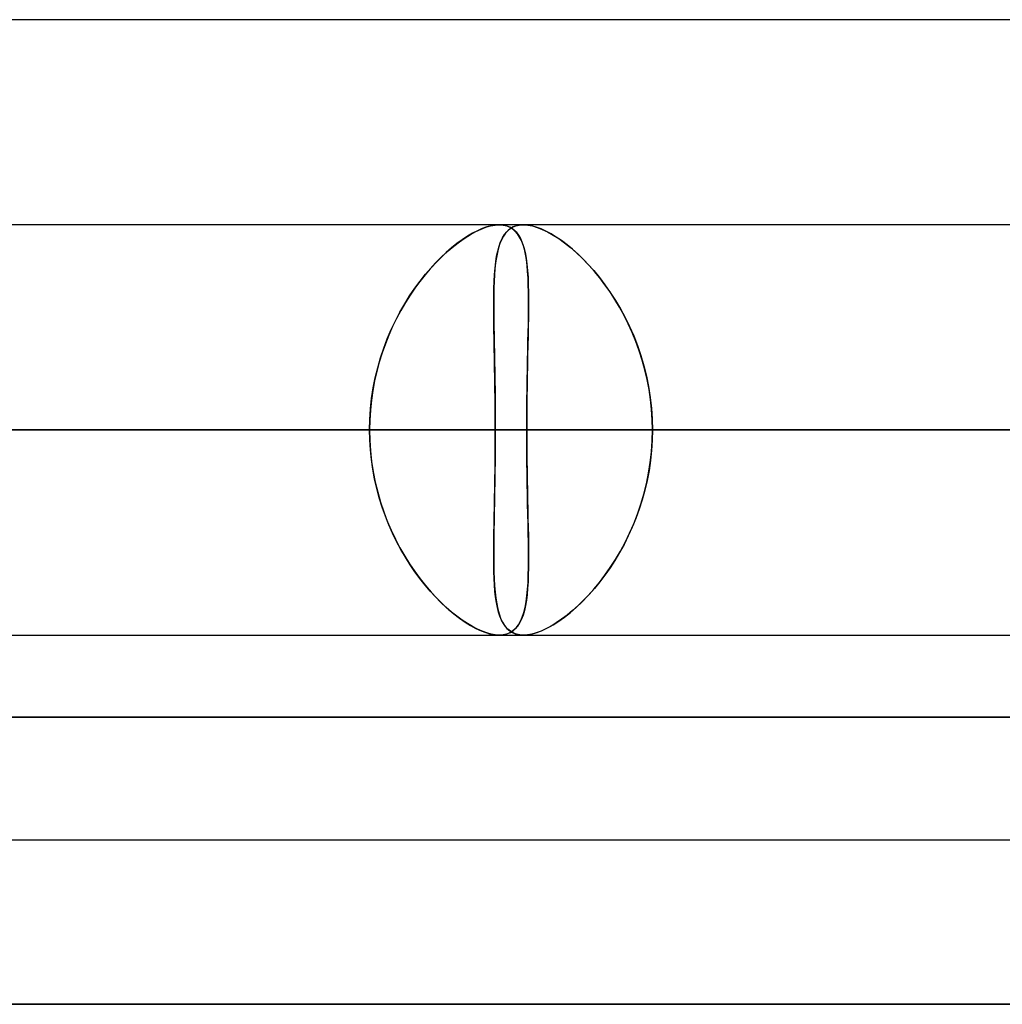
# Model space of a CAD drawing. Units: millimetres. Extents: x -812 to 812, y -716 to 716.
# Drawn here: x 227 to 251, y 559 to 583 of the extents above; entities that cross this region are included whole.
import ezdxf

# ---------------------------------------------------------------- set-up
doc = ezdxf.new("R2010")
doc.units = ezdxf.units.MM
doc.layers.add('MAIN-1', color=7, linetype='Continuous')
doc.layers.add('MAIN-2', color=7, linetype='Continuous')

msp = doc.modelspace()

# ---------------------------------------------------------------- linework, layer by layer
at = {"layer": 'MAIN-1'}
for p, q in [((305.955, 582.8), (181.124, 582.8)), ((284.819, 577.8), (-284.819, 577.8)), ((239.159, 577.8), (239.16, 577.8)), ((239.16, 577.8), (239.161, 577.8)), ((239.161, 577.8), (239.163, 577.8)), ((239.163, 577.8), (239.164, 577.8)), ((239.164, 577.8), (239.165, 577.8)), ((239.165, 577.8), (239.166, 577.8)), ((-300.818, 572.8), (300.818, 572.8)), ((-285.489, 572.8), (285.489, 572.8)), ((-281.662, 572.8), (281.662, 572.8)), ((-270.075, 572.8), (270.075, 572.8)), ((-266.248, 572.8), (266.248, 572.8)), ((-254.661, 572.8), (254.661, 572.8)), ((-250.833, 572.8), (250.833, 572.8)), ((-239.246, 572.8), (239.246, 572.8)), ((-235.419, 572.8), (235.419, 572.8)), ((207.652, 572.8), (475.185, 572.8)), ((211.479, 572.8), (300.818, 572.8)), ((223.067, 572.8), (512.401, 572.8)), ((235.419, 572.8), (223.832, 572.8)), ((226.895, 572.8), (300.818, 572.8)), ((238.482, 572.8), (226.895, 572.8)), ((238.482, 572.8), (549.615, 572.8)), ((250.833, 572.8), (239.246, 572.8)), ((242.309, 572.8), (300.818, 572.8)), ((253.897, 572.8), (242.309, 572.8)), ((-812.5, 565.8), (812.5, 565.8)), ((805.5, 558.8), (-805.5, 558.8))]:
    msp.add_line(p, q, dxfattribs=at)
at = {"layer": 'MAIN-2'}
for p, q in [((238.008, 577.637), (238.134, 577.696)), ((238.163, 577.708), (238.046, 577.656)), ((238.134, 577.696), (238.253, 577.741)), ((238.275, 577.748), (238.163, 577.708)), ((238.253, 577.741), (238.368, 577.774)), ((238.381, 577.777), (238.275, 577.748)), ((238.368, 577.774), (238.476, 577.794)), ((238.482, 577.794), (238.381, 577.777)), ((238.476, 577.794), (238.578, 577.8)), ((238.578, 577.8), (238.482, 577.794)), ((238.578, 577.8), (238.676, 577.793)), ((238.67, 577.794), (238.578, 577.8)), ((238.755, 577.775), (238.67, 577.794)), ((238.676, 577.793), (238.766, 577.772)), ((238.833, 577.744), (238.755, 577.775)), ((238.762, 577.633), (238.827, 577.692)), ((238.766, 577.772), (238.848, 577.737)), ((238.848, 577.708), (238.785, 577.656)), ((238.827, 577.692), (238.899, 577.739)), ((238.904, 577.701), (238.833, 577.744)), ((238.918, 577.748), (238.848, 577.708)), ((238.848, 577.737), (238.921, 577.688)), ((238.899, 577.739), (238.978, 577.772)), ((238.968, 577.647), (238.904, 577.701)), ((238.994, 577.777), (238.918, 577.748)), ((238.921, 577.688), (238.987, 577.626)), ((238.978, 577.772), (239.065, 577.793)), ((239.077, 577.794), (238.994, 577.777)), ((239.065, 577.793), (239.159, 577.8)), ((239.166, 577.8), (239.077, 577.794)), ((239.264, 577.794), (239.166, 577.8)), ((239.166, 577.8), (239.271, 577.793)), ((239.369, 577.775), (239.264, 577.794)), ((239.271, 577.793), (239.384, 577.772)), ((239.48, 577.744), (239.369, 577.775)), ((239.384, 577.772), (239.503, 577.737)), ((239.596, 577.701), (239.48, 577.744)), ((239.503, 577.737), (239.627, 577.688)), ((239.716, 577.647), (239.596, 577.701)), ((239.627, 577.688), (239.757, 577.626)), ((237.609, 577.389), (237.745, 577.484)), ((237.802, 577.52), (237.675, 577.436)), ((237.745, 577.484), (237.879, 577.567)), ((237.926, 577.593), (237.802, 577.52)), ((237.879, 577.567), (238.008, 577.637)), ((238.046, 577.656), (237.926, 577.593)), ((238.61, 577.384), (238.654, 577.479)), ((238.678, 577.52), (238.633, 577.436)), ((238.654, 577.479), (238.705, 577.562)), ((238.728, 577.593), (238.678, 577.52)), ((238.705, 577.562), (238.762, 577.633)), ((238.785, 577.656), (238.728, 577.593)), ((239.024, 577.58), (238.968, 577.647)), ((238.987, 577.626), (239.045, 577.551)), ((239.075, 577.503), (239.024, 577.58)), ((239.045, 577.551), (239.096, 577.463)), ((239.119, 577.414), (239.075, 577.503)), ((239.096, 577.463), (239.14, 577.362)), ((239.841, 577.58), (239.716, 577.647)), ((239.757, 577.626), (239.89, 577.551)), ((239.968, 577.503), (239.841, 577.58)), ((239.89, 577.551), (240.028, 577.463)), ((240.098, 577.414), (239.968, 577.503)), ((240.028, 577.463), (240.168, 577.362)), ((237.417, 577.238), (237.287, 577.125)), ((237.333, 577.166), (237.472, 577.283)), ((237.547, 577.342), (237.417, 577.238)), ((237.472, 577.283), (237.609, 577.389)), ((237.675, 577.436), (237.547, 577.342)), ((238.561, 577.238), (238.533, 577.125)), ((238.541, 577.16), (238.573, 577.277)), ((238.594, 577.342), (238.561, 577.238)), ((238.573, 577.277), (238.61, 577.384)), ((238.633, 577.436), (238.594, 577.342)), ((239.157, 577.314), (239.119, 577.414)), ((239.14, 577.362), (239.177, 577.249)), ((239.189, 577.203), (239.157, 577.314)), ((239.177, 577.249), (239.207, 577.125)), ((239.216, 577.083), (239.189, 577.203)), ((240.231, 577.314), (240.098, 577.414)), ((240.168, 577.362), (240.31, 577.249)), ((240.365, 577.203), (240.231, 577.314)), ((240.31, 577.249), (240.453, 577.125)), ((240.499, 577.083), (240.365, 577.203)), ((237.156, 577.002), (237.026, 576.87)), ((237.056, 576.901), (237.194, 577.039)), ((237.287, 577.125), (237.156, 577.002)), ((237.194, 577.039), (237.333, 577.166)), ((238.509, 577.002), (238.49, 576.87)), ((238.493, 576.895), (238.514, 577.033)), ((238.533, 577.125), (238.509, 577.002)), ((238.514, 577.033), (238.541, 577.16)), ((239.207, 577.125), (239.232, 576.989)), ((239.238, 576.952), (239.216, 577.083)), ((239.232, 576.989), (239.252, 576.842)), ((240.453, 577.125), (240.597, 576.989)), ((240.633, 576.952), (240.499, 577.083)), ((240.597, 576.989), (240.739, 576.842)), ((236.897, 576.729), (236.77, 576.58)), ((236.783, 576.595), (236.918, 576.753)), ((237.026, 576.87), (236.897, 576.729)), ((236.918, 576.753), (237.056, 576.901)), ((238.474, 576.729), (238.462, 576.58)), ((238.463, 576.589), (238.476, 576.747)), ((238.49, 576.87), (238.474, 576.729)), ((238.476, 576.747), (238.493, 576.895)), ((239.256, 576.812), (239.238, 576.952)), ((239.252, 576.842), (239.268, 576.685)), ((239.269, 576.663), (239.256, 576.812)), ((240.766, 576.812), (240.633, 576.952)), ((240.739, 576.842), (240.88, 576.685)), ((240.898, 576.663), (240.766, 576.812)), ((236.77, 576.58), (236.645, 576.422)), ((236.65, 576.428), (236.783, 576.595)), ((238.453, 576.422), (238.463, 576.589)), ((238.462, 576.58), (238.453, 576.423)), ((239.268, 576.685), (239.279, 576.517)), ((239.279, 576.505), (239.269, 576.663)), ((239.279, 576.517), (239.286, 576.34)), ((239.286, 576.338), (239.279, 576.505)), ((240.88, 576.685), (241.018, 576.517)), ((241.028, 576.505), (240.898, 576.663)), ((241.018, 576.517), (241.153, 576.34)), ((241.154, 576.338), (241.028, 576.505)), ((236.395, 576.067), (236.52, 576.252)), ((236.523, 576.257), (236.405, 576.084)), ((236.52, 576.252), (236.65, 576.428)), ((236.645, 576.422), (236.523, 576.257)), ((238.443, 576.061), (238.447, 576.246)), ((238.447, 576.257), (238.444, 576.084)), ((238.453, 576.423), (238.447, 576.257)), ((238.447, 576.246), (238.453, 576.422)), ((239.286, 576.34), (239.29, 576.153)), ((239.29, 576.163), (239.286, 576.338)), ((241.153, 576.34), (241.284, 576.153)), ((241.277, 576.163), (241.154, 576.338)), ((236.274, 575.874), (236.395, 576.067)), ((236.405, 576.084), (236.291, 575.903)), ((238.444, 576.084), (238.442, 575.903)), ((238.442, 575.868), (238.443, 576.061)), ((239.292, 575.98), (239.29, 576.163)), ((239.29, 576.153), (239.292, 575.957)), ((241.396, 575.98), (241.277, 576.163)), ((241.284, 576.153), (241.41, 575.957)), ((236.158, 575.672), (236.274, 575.874)), ((236.291, 575.903), (236.182, 575.715)), ((238.442, 575.903), (238.442, 575.715)), ((238.443, 575.667), (238.442, 575.868)), ((239.29, 575.591), (239.292, 575.789)), ((239.292, 575.789), (239.292, 575.98)), ((239.292, 575.957), (239.292, 575.753)), ((241.51, 575.789), (241.396, 575.98)), ((241.41, 575.957), (241.531, 575.753)), ((241.619, 575.59), (241.51, 575.789)), ((236.049, 575.463), (236.158, 575.672)), ((236.182, 575.715), (236.077, 575.52)), ((238.442, 575.715), (238.444, 575.52)), ((238.445, 575.458), (238.443, 575.667)), ((239.289, 575.54), (239.286, 575.319)), ((239.287, 575.385), (239.29, 575.591)), ((239.292, 575.753), (239.289, 575.54)), ((241.531, 575.753), (241.645, 575.54)), ((241.722, 575.385), (241.619, 575.59)), ((241.645, 575.54), (241.753, 575.319)), ((235.979, 575.318), (235.887, 575.111)), ((235.946, 575.246), (236.049, 575.463)), ((236.077, 575.52), (235.979, 575.318)), ((238.444, 575.52), (238.447, 575.318)), ((238.448, 575.241), (238.445, 575.458)), ((238.447, 575.318), (238.45, 575.111)), ((239.286, 575.319), (239.281, 575.091)), ((239.283, 575.174), (239.287, 575.385)), ((241.818, 575.173), (241.722, 575.385)), ((241.753, 575.319), (241.853, 575.091)), ((235.887, 575.111), (235.803, 574.898)), ((235.851, 575.023), (235.946, 575.246)), ((238.452, 575.018), (238.448, 575.241)), ((238.45, 575.111), (238.454, 574.898)), ((239.281, 575.091), (239.276, 574.855)), ((239.278, 574.955), (239.283, 575.174)), ((241.907, 574.955), (241.818, 575.173)), ((241.853, 575.091), (241.944, 574.855)), ((235.803, 574.898), (235.725, 574.679)), ((235.764, 574.793), (235.851, 575.023)), ((238.457, 574.789), (238.452, 575.018)), ((238.454, 574.898), (238.459, 574.68)), ((239.276, 574.855), (239.27, 574.613)), ((239.273, 574.731), (239.278, 574.955)), ((241.988, 574.731), (241.907, 574.955)), ((241.944, 574.855), (242.027, 574.613)), ((235.725, 574.679), (235.656, 574.456)), ((235.686, 574.558), (235.764, 574.793)), ((238.461, 574.554), (238.457, 574.789)), ((238.459, 574.68), (238.463, 574.456)), ((239.27, 574.613), (239.265, 574.365)), ((239.268, 574.501), (239.273, 574.731)), ((242.061, 574.501), (241.988, 574.731)), ((242.027, 574.613), (242.1, 574.365)), ((235.656, 574.456), (235.594, 574.229)), ((235.617, 574.318), (235.686, 574.558)), ((238.466, 574.314), (238.461, 574.554)), ((238.463, 574.456), (238.468, 574.229)), ((239.265, 574.365), (239.26, 574.113)), ((239.263, 574.267), (239.268, 574.501)), ((242.126, 574.267), (242.061, 574.501)), ((242.1, 574.365), (242.163, 574.113)), ((235.594, 574.229), (235.541, 573.996)), ((235.558, 574.073), (235.617, 574.318)), ((238.47, 574.07), (238.466, 574.314)), ((238.468, 574.229), (238.472, 573.997)), ((239.26, 574.113), (239.255, 573.855)), ((239.258, 574.029), (239.263, 574.267)), ((242.181, 574.029), (242.126, 574.267)), ((242.163, 574.113), (242.215, 573.855)), ((235.541, 573.996), (235.498, 573.76)), ((235.508, 573.823), (235.558, 574.073)), ((238.474, 573.821), (238.47, 574.07)), ((238.472, 573.997), (238.475, 573.76)), ((239.255, 573.855), (239.251, 573.595)), ((239.254, 573.788), (239.258, 574.029)), ((242.227, 573.788), (242.181, 574.029)), ((242.215, 573.855), (242.256, 573.594)), ((235.498, 573.76), (235.463, 573.522)), ((235.469, 573.569), (235.508, 573.823)), ((238.478, 573.568), (238.474, 573.821)), ((238.475, 573.76), (238.478, 573.522)), ((239.251, 573.544), (239.254, 573.788)), ((242.263, 573.544), (242.227, 573.788)), ((235.463, 573.522), (235.439, 573.282)), ((235.441, 573.313), (235.469, 573.569)), ((238.48, 573.312), (238.478, 573.568)), ((238.478, 573.522), (238.48, 573.282)), ((239.251, 573.595), (239.249, 573.331)), ((239.249, 573.298), (239.251, 573.544)), ((242.256, 573.594), (242.286, 573.331)), ((242.288, 573.298), (242.263, 573.544)), ((235.439, 573.282), (235.424, 573.041)), ((235.425, 573.057), (235.441, 573.313)), ((238.481, 573.056), (238.48, 573.312)), ((238.48, 573.282), (238.482, 573.041)), ((239.249, 573.331), (239.247, 573.066)), ((239.247, 573.05), (239.249, 573.298)), ((242.286, 573.331), (242.303, 573.066)), ((242.304, 573.05), (242.288, 573.298)), ((235.419, 572.8), (235.425, 573.057)), ((235.424, 573.041), (235.419, 572.8)), ((238.482, 572.8), (238.481, 573.056)), ((238.482, 573.041), (238.482, 572.8)), ((239.247, 573.066), (239.246, 572.8)), ((239.246, 572.8), (239.247, 573.05)), ((242.303, 573.066), (242.309, 572.8)), ((242.309, 572.8), (242.304, 573.05)), ((285.489, 572.8), (-285.489, 572.8)), ((281.662, 572.8), (-281.662, 572.8)), ((270.075, 572.8), (-270.075, 572.8)), ((266.248, 572.8), (-266.248, 572.8)), ((254.661, 572.8), (-254.661, 572.8)), ((250.833, 572.8), (-250.833, 572.8)), ((239.246, 572.8), (-239.246, 572.8)), ((235.419, 572.8), (-235.419, 572.8)), ((475.185, 572.8), (207.652, 572.8)), ((484.425, 572.8), (211.479, 572.8)), ((512.401, 572.8), (223.067, 572.8)), ((223.832, 572.8), (235.419, 572.8)), ((521.641, 572.8), (226.895, 572.8)), ((226.895, 572.8), (238.482, 572.8)), ((235.424, 572.559), (235.419, 572.8)), ((235.419, 572.8), (235.425, 572.543)), ((238.482, 572.8), (238.481, 572.543)), ((549.615, 572.8), (238.482, 572.8)), ((238.482, 572.559), (238.482, 572.8)), ((239.246, 572.8), (239.247, 572.55)), ((239.247, 572.534), (239.246, 572.8)), ((239.246, 572.8), (250.833, 572.8)), ((242.303, 572.534), (242.309, 572.8)), ((242.309, 572.8), (242.304, 572.55)), ((558.855, 572.8), (242.309, 572.8)), ((242.309, 572.8), (253.897, 572.8)), ((235.439, 572.318), (235.424, 572.559)), ((235.425, 572.543), (235.441, 572.287)), ((238.48, 572.318), (238.482, 572.559)), ((238.481, 572.543), (238.48, 572.286)), ((239.247, 572.55), (239.249, 572.302)), ((239.249, 572.269), (239.247, 572.534)), ((242.286, 572.269), (242.303, 572.534)), ((242.304, 572.55), (242.288, 572.302)), ((235.463, 572.078), (235.439, 572.318)), ((235.441, 572.287), (235.469, 572.031)), ((238.478, 572.078), (238.48, 572.318)), ((238.48, 572.286), (238.478, 572.031)), ((239.249, 572.302), (239.251, 572.056)), ((239.251, 572.005), (239.249, 572.269)), ((242.256, 572.005), (242.286, 572.269)), ((242.288, 572.302), (242.263, 572.056)), ((235.498, 571.84), (235.463, 572.078)), ((235.469, 572.031), (235.508, 571.777)), ((238.478, 572.031), (238.474, 571.777)), ((238.475, 571.839), (238.478, 572.078)), ((239.251, 572.056), (239.254, 571.812)), ((239.255, 571.745), (239.251, 572.005)), ((242.215, 571.745), (242.256, 572.005)), ((242.263, 572.056), (242.227, 571.812)), ((235.541, 571.604), (235.498, 571.84)), ((235.508, 571.777), (235.558, 571.528)), ((238.474, 571.777), (238.47, 571.527)), ((238.472, 571.603), (238.475, 571.839)), ((239.254, 571.812), (239.258, 571.571)), ((239.26, 571.487), (239.255, 571.745)), ((242.163, 571.487), (242.215, 571.745)), ((242.227, 571.812), (242.181, 571.571)), ((235.594, 571.371), (235.541, 571.604)), ((235.558, 571.528), (235.617, 571.282)), ((238.47, 571.527), (238.466, 571.282)), ((238.468, 571.371), (238.472, 571.603)), ((239.258, 571.571), (239.263, 571.333)), ((239.265, 571.235), (239.26, 571.487)), ((242.1, 571.235), (242.163, 571.487)), ((242.181, 571.571), (242.126, 571.333)), ((235.656, 571.144), (235.594, 571.371)), ((235.617, 571.282), (235.686, 571.042)), ((238.466, 571.282), (238.461, 571.042)), ((238.463, 571.144), (238.468, 571.371)), ((239.263, 571.333), (239.268, 571.099)), ((239.27, 570.987), (239.265, 571.235)), ((242.027, 570.987), (242.1, 571.235)), ((242.126, 571.333), (242.061, 571.099)), ((235.725, 570.921), (235.656, 571.144)), ((235.686, 571.042), (235.764, 570.807)), ((238.461, 571.042), (238.456, 570.807)), ((238.459, 570.92), (238.463, 571.144)), ((239.268, 571.099), (239.273, 570.869)), ((239.276, 570.745), (239.27, 570.987)), ((241.944, 570.745), (242.027, 570.987)), ((242.061, 571.099), (241.988, 570.869)), ((235.803, 570.702), (235.725, 570.921)), ((235.764, 570.807), (235.851, 570.577)), ((238.456, 570.807), (238.452, 570.577)), ((238.454, 570.702), (238.459, 570.92)), ((239.273, 570.869), (239.278, 570.645)), ((239.281, 570.509), (239.276, 570.745)), ((241.853, 570.509), (241.944, 570.745)), ((241.988, 570.869), (241.907, 570.645)), ((235.887, 570.489), (235.803, 570.702)), ((235.851, 570.577), (235.946, 570.354)), ((235.979, 570.282), (235.887, 570.489)), ((238.447, 570.282), (238.45, 570.489)), ((238.452, 570.577), (238.448, 570.354)), ((238.45, 570.489), (238.454, 570.702)), ((239.278, 570.645), (239.283, 570.427)), ((239.286, 570.281), (239.281, 570.509)), ((241.753, 570.281), (241.853, 570.509)), ((241.907, 570.645), (241.818, 570.427)), ((235.946, 570.354), (236.049, 570.137)), ((236.077, 570.08), (235.979, 570.282)), ((238.444, 570.08), (238.447, 570.282)), ((238.448, 570.354), (238.445, 570.137)), ((239.283, 570.427), (239.287, 570.215)), ((239.289, 570.06), (239.286, 570.281)), ((241.645, 570.06), (241.753, 570.281)), ((241.818, 570.427), (241.722, 570.215)), ((236.049, 570.137), (236.158, 569.928)), ((236.182, 569.885), (236.077, 570.08)), ((238.442, 569.885), (238.444, 570.08)), ((238.445, 570.137), (238.443, 569.927)), ((239.287, 570.215), (239.29, 570.009)), ((239.292, 569.847), (239.289, 570.06)), ((239.29, 570.009), (239.292, 569.811)), ((241.619, 570.01), (241.51, 569.811)), ((241.531, 569.847), (241.645, 570.06)), ((241.722, 570.215), (241.619, 570.01)), ((236.158, 569.928), (236.274, 569.726)), ((236.291, 569.697), (236.182, 569.885)), ((238.443, 569.927), (238.442, 569.726)), ((238.442, 569.697), (238.442, 569.885)), ((239.292, 569.643), (239.292, 569.847)), ((239.292, 569.811), (239.292, 569.62)), ((241.51, 569.811), (241.396, 569.62)), ((241.41, 569.643), (241.531, 569.847)), ((236.274, 569.726), (236.395, 569.533)), ((236.405, 569.516), (236.291, 569.697)), ((236.395, 569.533), (236.52, 569.348)), ((238.442, 569.726), (238.443, 569.533)), ((238.444, 569.516), (238.442, 569.697)), ((238.443, 569.533), (238.447, 569.348)), ((239.29, 569.447), (239.292, 569.643)), ((239.292, 569.62), (239.29, 569.437)), ((241.396, 569.62), (241.277, 569.437)), ((241.284, 569.447), (241.41, 569.643)), ((236.523, 569.343), (236.405, 569.516)), ((236.52, 569.348), (236.65, 569.172)), ((236.645, 569.177), (236.523, 569.343)), ((238.447, 569.343), (238.444, 569.516)), ((238.447, 569.348), (238.454, 569.172)), ((238.453, 569.177), (238.447, 569.343)), ((239.286, 569.26), (239.29, 569.447)), ((239.29, 569.437), (239.286, 569.262)), ((241.153, 569.26), (241.284, 569.447)), ((241.277, 569.437), (241.154, 569.262)), ((236.77, 569.02), (236.645, 569.177)), ((236.65, 569.172), (236.783, 569.005)), ((238.462, 569.02), (238.453, 569.177)), ((238.454, 569.172), (238.463, 569.005)), ((239.268, 568.915), (239.279, 569.083)), ((239.279, 569.095), (239.269, 568.937)), ((239.286, 569.262), (239.279, 569.095)), ((239.279, 569.083), (239.286, 569.26)), ((240.88, 568.915), (241.018, 569.083)), ((241.028, 569.095), (240.898, 568.937)), ((241.018, 569.083), (241.153, 569.26)), ((241.154, 569.262), (241.028, 569.095)), ((236.897, 568.871), (236.77, 569.02)), ((236.783, 569.005), (236.918, 568.847)), ((237.026, 568.73), (236.897, 568.871)), ((236.918, 568.847), (237.056, 568.699)), ((238.474, 568.871), (238.462, 569.02)), ((238.463, 569.005), (238.476, 568.847)), ((238.49, 568.73), (238.474, 568.871)), ((238.476, 568.847), (238.494, 568.699)), ((239.252, 568.758), (239.268, 568.915)), ((239.269, 568.937), (239.256, 568.788)), ((240.739, 568.758), (240.88, 568.915)), ((240.898, 568.937), (240.766, 568.788)), ((237.156, 568.598), (237.026, 568.73)), ((237.056, 568.699), (237.194, 568.561)), ((237.287, 568.475), (237.156, 568.598)), ((237.194, 568.561), (237.333, 568.434)), ((238.509, 568.598), (238.49, 568.73)), ((238.494, 568.699), (238.516, 568.561)), ((238.533, 568.475), (238.509, 568.598)), ((238.516, 568.561), (238.542, 568.434)), ((239.207, 568.475), (239.232, 568.611)), ((239.238, 568.648), (239.216, 568.517)), ((239.232, 568.611), (239.252, 568.758)), ((239.256, 568.788), (239.238, 568.648)), ((240.453, 568.475), (240.597, 568.611)), ((240.633, 568.648), (240.499, 568.517)), ((240.597, 568.611), (240.739, 568.758)), ((240.766, 568.788), (240.633, 568.648)), ((237.417, 568.362), (237.287, 568.475)), ((237.333, 568.434), (237.472, 568.317)), ((237.547, 568.258), (237.417, 568.362)), ((238.561, 568.362), (238.533, 568.475)), ((238.542, 568.434), (238.574, 568.317)), ((238.594, 568.258), (238.561, 568.362)), ((239.14, 568.238), (239.177, 568.351)), ((239.189, 568.397), (239.157, 568.286)), ((239.177, 568.351), (239.207, 568.475)), ((239.216, 568.517), (239.189, 568.397)), ((240.168, 568.238), (240.31, 568.351)), ((240.365, 568.397), (240.231, 568.286)), ((240.31, 568.351), (240.453, 568.475)), ((240.499, 568.517), (240.365, 568.397)), ((237.472, 568.317), (237.609, 568.211)), ((237.675, 568.164), (237.547, 568.258)), ((237.609, 568.211), (237.745, 568.116)), ((237.802, 568.08), (237.675, 568.164)), ((237.745, 568.116), (237.879, 568.033)), ((237.926, 568.007), (237.802, 568.08)), ((238.574, 568.317), (238.612, 568.211)), ((238.633, 568.164), (238.594, 568.258)), ((238.612, 568.211), (238.657, 568.116)), ((238.678, 568.08), (238.633, 568.164)), ((238.657, 568.116), (238.708, 568.033)), ((238.728, 568.007), (238.678, 568.08)), ((239.075, 568.097), (239.024, 568.02)), ((239.045, 568.049), (239.096, 568.137)), ((239.119, 568.186), (239.075, 568.097)), ((239.096, 568.137), (239.14, 568.238)), ((239.157, 568.286), (239.119, 568.186)), ((239.968, 568.097), (239.841, 568.02)), ((239.89, 568.049), (240.028, 568.137)), ((240.098, 568.186), (239.968, 568.097)), ((240.028, 568.137), (240.168, 568.238)), ((240.231, 568.286), (240.098, 568.186)), ((237.879, 568.033), (238.008, 567.963)), ((238.046, 567.944), (237.926, 568.007)), ((238.008, 567.963), (238.134, 567.904)), ((238.163, 567.892), (238.046, 567.944)), ((238.134, 567.904), (238.253, 567.859)), ((238.275, 567.852), (238.163, 567.892)), ((238.253, 567.859), (238.368, 567.826)), ((238.381, 567.823), (238.275, 567.852)), ((238.708, 568.033), (238.766, 567.963)), ((238.785, 567.944), (238.728, 568.007)), ((238.833, 567.856), (238.755, 567.825)), ((238.766, 567.963), (238.832, 567.904)), ((238.766, 567.828), (238.848, 567.863)), ((238.848, 567.892), (238.785, 567.944)), ((238.832, 567.904), (238.904, 567.859)), ((238.904, 567.899), (238.833, 567.856)), ((238.848, 567.863), (238.921, 567.912)), ((238.918, 567.852), (238.848, 567.892)), ((238.968, 567.953), (238.904, 567.899)), ((238.904, 567.859), (238.984, 567.826)), ((238.994, 567.823), (238.918, 567.852)), ((238.921, 567.912), (238.987, 567.974)), ((239.024, 568.02), (238.968, 567.953)), ((238.987, 567.974), (239.045, 568.049)), ((239.48, 567.856), (239.369, 567.825)), ((239.384, 567.828), (239.503, 567.863)), ((239.596, 567.899), (239.48, 567.856)), ((239.503, 567.863), (239.627, 567.912)), ((239.716, 567.953), (239.596, 567.899)), ((239.627, 567.912), (239.757, 567.974)), ((239.841, 568.02), (239.716, 567.953)), ((239.757, 567.974), (239.89, 568.049)), ((-284.819, 567.8), (284.819, 567.8)), ((238.368, 567.826), (238.476, 567.806)), ((238.482, 567.806), (238.381, 567.823)), ((238.476, 567.806), (238.578, 567.8)), ((238.578, 567.8), (238.482, 567.806)), ((238.578, 567.8), (238.676, 567.807)), ((238.67, 567.806), (238.578, 567.8)), ((238.755, 567.825), (238.67, 567.806)), ((238.676, 567.807), (238.766, 567.828)), ((238.984, 567.826), (239.071, 567.806)), ((239.077, 567.806), (238.994, 567.823)), ((239.071, 567.806), (239.166, 567.8)), ((239.166, 567.8), (239.077, 567.806)), ((239.166, 567.8), (239.271, 567.807)), ((239.264, 567.806), (239.166, 567.8)), ((239.369, 567.825), (239.264, 567.806)), ((239.271, 567.807), (239.384, 567.828)), ((812.5, 565.8), (-812.5, 565.8)), ((304.425, 562.8), (184.951, 562.8)), ((-805.5, 558.8), (805.5, 558.8))]:
    msp.add_line(p, q, dxfattribs=at)

doc.saveas('drawing.dxf')
